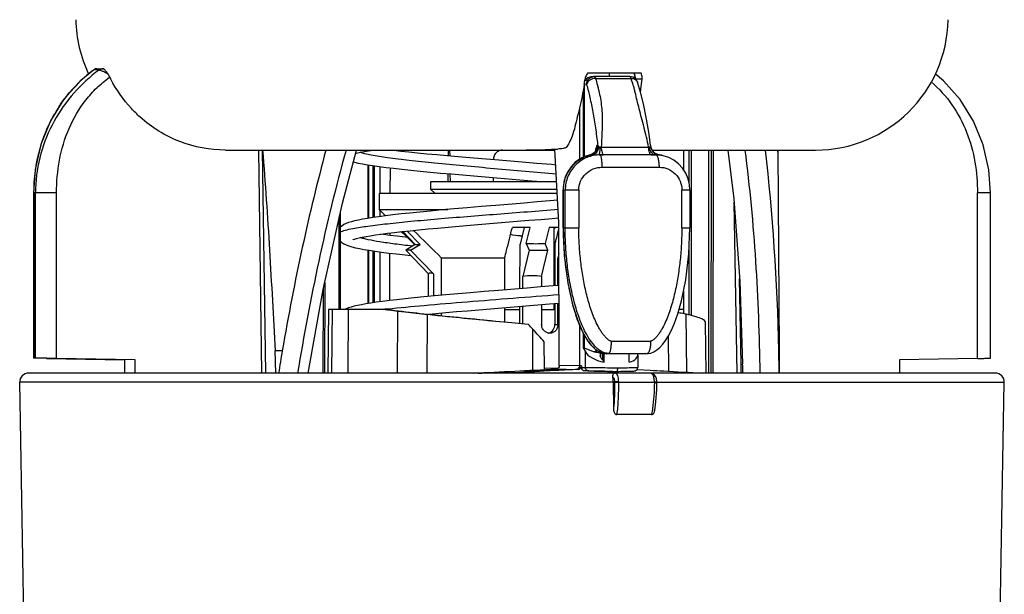
# Model space of a CAD drawing. Units: millimetres. Extents: x 0 to 841, y 0 to 1189.
# Drawn here: x 382 to 438, y 272 to 304 of the extents above; entities that cross this region are included whole.
import ezdxf

# ---------------------------------------------------------------- set-up
doc = ezdxf.new("R2010")
doc.units = ezdxf.units.MM
doc.header["$LTSCALE"] = 77.505185
doc.layers.add('ALL_FEATURE', color=7, linetype='CONTINUOUS')

msp = doc.modelspace()

# ---------------------------------------------------------------- linework, layer by layer
at = {"layer": 'ALL_FEATURE', "color": 40, "linetype": 'Continuous'}
for p, q in [((386.152, 301.376), (386.166, 301.38)), ((386.156, 301.372), (386.166, 301.38)), ((386.156, 301.373), (386.166, 301.38)), ((386.478, 301.38), (386.166, 301.38)), ((386.25, 301.452), (386.692, 301.452)), ((417.1, 301.192), (414.079, 301.192)), ((415.299, 301.192), (415.299, 301.007)), ((413.88, 300.528), (413.88, 296.47)), ((413.883, 300.547), (414.017, 300.557)), ((414.42, 301.006), (414.284, 300.995)), ((414.455, 301.007), (414.42, 301.006)), ((416.464, 301.007), (414.455, 301.007)), ((414.527, 300.908), (416.537, 300.908)), ((416.748, 300.906), (416.748, 300.952)), ((417.162, 300.863), (416.8, 300.863)), ((416.897, 300.696), (416.897, 300.695)), ((413.837, 300.266), (413.837, 296.449)), ((413.625, 299.242), (413.625, 296.338)), ((393.608, 296.852), (412.237, 296.852)), ((395.471, 296.852), (395.658, 284.252)), ((395.896, 284.252), (395.709, 296.854)), ((400.22, 293.853), (401.027, 296.852)), ((406.304, 296.511), (406.3, 296.852)), ((412.458, 292.752), (412.234, 296.906)), ((414.447, 296.698), (414.447, 296.698)), ((414.847, 297.022), (417.53, 297.022)), ((417.634, 297.11), (417.634, 297.108)), ((417.729, 296.852), (426.958, 296.852)), ((419.495, 296.852), (419.495, 295.754)), ((419.498, 296.852), (419.498, 295.75)), ((419.813, 295.013), (419.813, 296.852)), ((419.934, 296.852), (419.934, 287.505)), ((420.904, 296.852), (420.904, 284.252)), ((421.062, 296.852), (421.046, 284.252)), ((421.169, 284.252), (421.186, 296.852)), ((424.828, 296.852), (424.907, 285.512)), ((424.829, 296.728), (424.831, 296.852)), ((408.765, 296.361), (408.764, 296.302)), ((414.785, 296.585), (414.731, 296.595)), ((417.662, 296.593), (414.979, 296.593)), ((417.889, 296.595), (417.936, 296.585)), ((418.091, 296.591), (418.202, 296.572)), ((418.117, 296.589), (418.091, 296.591)), ((418.116, 296.59), (418.134, 296.586)), ((418.202, 296.572), (418.134, 296.586)), ((418.359, 296.536), (418.255, 296.56)), ((401.667, 296.022), (401.667, 293.001)), ((401.697, 296.017), (401.697, 293.006)), ((401.962, 293.047), (401.962, 295.976)), ((402.024, 295.967), (402.024, 293.056)), ((402.348, 294.402), (402.348, 295.922)), ((402.915, 295.85), (402.908, 294.402)), ((406.198, 295.052), (406.2, 295.52)), ((406.323, 295.052), (406.317, 295.509)), ((405.207, 295.052), (405.207, 294.652)), ((412.334, 295.052), (405.207, 295.052)), ((408.742, 295.304), (408.737, 295.052)), ((410.242, 295.181), (410.926, 295.124)), ((412.832, 295.33), (412.817, 295.321)), ((382.763, 294.436), (382.763, 285.098)), ((384.067, 294.436), (382.763, 294.436)), ((382.791, 294.436), (382.791, 285.098)), ((382.875, 285.098), (382.876, 294.436)), ((384.069, 285.081), (384.067, 294.436)), ((402.307, 294.402), (402.307, 293.502)), ((412.369, 294.402), (402.307, 294.402)), ((405.457, 294.402), (405.207, 294.652)), ((405.207, 294.652), (412.355, 294.652)), ((412.694, 292.453), (412.694, 294.608)), ((412.699, 294.608), (412.694, 294.608)), ((412.699, 294.613), (412.811, 294.591)), ((412.699, 294.608), (412.699, 292.453)), ((412.811, 292.453), (412.811, 294.591)), ((413.582, 294.591), (412.811, 294.591)), ((413.582, 294.591), (413.582, 292.453)), ((419.404, 292.453), (419.404, 294.591)), ((419.863, 294.591), (419.404, 294.591)), ((419.863, 294.591), (419.863, 292.453)), ((436.11, 285.081), (436.114, 294.436)), ((436.852, 294.436), (436.114, 294.436)), ((436.851, 285.098), (436.852, 294.436)), ((399.136, 288.985), (400.22, 293.853)), ((422.351, 293.909), (422.51, 284.252)), ((400.119, 287.85), (400.119, 293.399)), ((402.667, 293.143), (402.307, 293.502)), ((402.307, 293.502), (406.187, 293.502)), ((402.348, 293.101), (402.348, 293.461)), ((400.043, 287.85), (400.043, 293.058)), ((408.755, 292.72), (410.767, 292.886)), ((412.481, 284.689), (412.458, 292.752)), ((402.896, 292.167), (402.895, 292.038)), ((402.896, 292.167), (402.895, 292.038)), ((404.343, 291.523), (403.633, 292.252)), ((403.874, 292.278), (404.61, 291.523)), ((410.836, 292.485), (409.826, 292.485)), ((410.492, 292.485), (410.264, 291.547)), ((410.616, 291.578), (410.836, 292.485)), ((411.904, 292.485), (411.683, 291.578)), ((412.458, 292.485), (411.904, 292.485)), ((412.171, 292.416), (412.24, 292.485)), ((412.171, 292.485), (412.171, 289.184)), ((412.694, 292.453), (413.582, 292.453)), ((419.404, 292.453), (419.863, 292.453)), ((401.667, 291.203), (401.667, 288.182)), ((401.697, 291.198), (401.697, 288.187)), ((401.962, 288.228), (401.962, 291.158)), ((402.024, 291.149), (402.024, 288.237)), ((402.348, 288.282), (402.348, 291.104)), ((402.89, 291.034), (402.877, 288.35)), ((404.343, 291.523), (403.804, 291.202)), ((403.804, 291.202), (405.096, 289.87)), ((404.07, 291.202), (403.804, 291.202)), ((404.07, 291.202), (404.61, 291.523)), ((405.362, 289.87), (404.07, 291.202)), ((410.259, 289.025), (410.264, 291.547)), ((410.773, 291.202), (410.415, 289.72)), ((410.616, 291.578), (410.773, 291.202)), ((410.773, 291.202), (411.841, 291.202)), ((411.482, 289.72), (411.841, 291.202)), ((411.841, 291.202), (411.683, 291.578)), ((412.237, 291.548), (412.171, 291.548)), ((412.237, 291.548), (412.232, 289.19)), ((419.813, 287.536), (419.813, 291.217)), ((405.825, 288.651), (405.825, 290.752)), ((409.389, 290.752), (405.825, 290.752)), ((409.389, 290.752), (409.389, 288.954)), ((412.463, 291.009), (412.397, 290.752)), ((412.397, 289.204), (412.397, 290.752)), ((412.463, 290.752), (412.397, 290.752)), ((399.224, 289.38), (399.218, 284.252)), ((405.075, 289.891), (405.075, 288.582)), ((405.096, 288.584), (405.096, 289.87)), ((405.362, 289.87), (405.362, 288.609)), ((410.415, 289.038), (410.415, 289.72)), ((411.482, 289.72), (411.482, 289.126)), ((419.657, 289.692), (419.657, 289.693)), ((419.657, 289.692), (419.657, 289.692)), ((419.657, 289.692), (419.657, 289.692)), ((422.752, 284.78), (422.673, 289.59)), ((398.284, 284.252), (399.136, 288.985)), ((399.14, 284.252), (399.146, 289.029)), ((419.495, 288.867), (419.495, 287.609)), ((419.498, 288.881), (419.498, 287.608)), ((399.435, 287.85), (399.405, 284.252)), ((402.783, 287.85), (399.435, 287.85)), ((399.634, 284.252), (399.658, 287.85)), ((400.542, 284.252), (400.568, 287.85)), ((402.527, 287.85), (402.615, 287.86)), ((402.632, 287.85), (402.78, 287.832)), ((402.78, 287.832), (402.868, 287.821)), ((403.338, 284.252), (403.356, 287.762)), ((407.932, 287.833), (408.587, 287.888)), ((409.389, 287.954), (409.389, 287.146)), ((409.389, 287.852), (410.256, 287.852)), ((410.254, 287.062), (410.256, 288.025)), ((410.415, 287.047), (410.415, 288.038)), ((411.482, 288.126), (411.482, 287.002)), ((411.482, 287.852), (412.229, 287.852)), ((412.171, 288.184), (412.171, 287.852)), ((412.23, 288.189), (412.227, 287.002)), ((412.397, 287.002), (412.397, 288.203)), ((419.495, 287.85), (419.249, 287.85)), ((405.021, 284.252), (405.031, 287.575)), ((405.362, 287.608), (405.362, 287.551)), ((405.825, 287.503), (405.825, 287.65)), ((419.686, 284.303), (419.659, 287.575)), ((409.807, 287.105), (410.726, 287.017)), ((410.982, 284.421), (410.99, 286.729)), ((412.227, 287.002), (412.397, 287.002)), ((413.625, 286.975), (413.625, 284.663)), ((420.776, 284.252), (420.751, 287.107)), ((413.837, 286.505), (413.837, 285.685)), ((413.88, 286.432), (413.88, 285.68)), ((414.122, 286.046), (414.102, 286.057)), ((415.412, 286.063), (417.644, 286.062)), ((418.667, 284.36), (418.653, 286.362)), ((396.821, 285.512), (396.414, 285.512)), ((396.464, 284.252), (396.414, 285.512)), ((411.637, 284.455), (411.633, 286.02)), ((413.837, 285.685), (413.88, 285.686)), ((413.837, 285.685), (413.954, 285.459)), ((413.88, 285.68), (414.397, 285.479)), ((414.397, 285.479), (414.556, 285.472)), ((414.506, 285.613), (414.485, 285.622)), ((414.585, 285.499), (414.56, 285.54)), ((424.907, 285.512), (424.89, 285.512)), ((424.907, 285.512), (424.907, 284.252)), ((382.791, 285.098), (382.763, 285.098)), ((382.875, 285.098), (382.791, 285.098)), ((383.504, 285.081), (387.901, 285.002)), ((388.505, 285.002), (384.069, 285.081)), ((387.902, 285.002), (387.902, 284.252)), ((388.505, 284.252), (388.505, 285.002)), ((413.954, 284.575), (413.954, 285.459)), ((414.784, 285.396), (414.782, 285.225)), ((414.829, 285.135), (414.782, 285.225)), ((414.829, 285.135), (414.831, 285.387)), ((414.942, 285.007), (414.945, 285.369)), ((415.016, 284.863), (414.942, 285.007)), ((415.126, 285.352), (415.079, 285.354)), ((415.126, 285.352), (415.131, 285.352)), ((415.131, 285.352), (415.273, 285.362)), ((417.305, 285.352), (415.131, 285.352)), ((416.91, 285.29), (416.91, 284.574)), ((417.448, 285.362), (417.305, 285.352)), ((417.357, 285.354), (417.31, 285.352)), ((417.357, 285.354), (417.499, 285.364)), ((417.358, 285.362), (417.448, 285.362)), ((417.448, 285.362), (417.498, 285.364)), ((422.839, 285.01), (422.843, 284.78)), ((431.712, 285.002), (431.712, 284.252)), ((436.11, 285.081), (431.713, 285.002)), ((410.487, 284.375), (410.483, 284.376)), ((410.726, 284.353), (410.487, 284.375)), ((412.306, 284.398), (411.625, 284.363)), ((412.397, 284.53), (411.636, 284.516)), ((412.033, 284.456), (412.033, 284.413)), ((412.033, 284.456), (412.273, 284.433)), ((412.273, 284.433), (412.276, 284.432)), ((412.295, 284.49), (413.439, 284.464)), ((413.625, 284.663), (412.481, 284.689)), ((413.734, 284.663), (413.625, 284.663)), ((413.734, 284.663), (413.734, 284.575)), ((413.734, 284.575), (413.954, 284.575)), ((414.145, 284.375), (413.928, 284.375)), ((416.874, 284.461), (417.619, 284.42)), ((422.76, 284.252), (422.752, 284.78)), ((437.131, 284.252), (382.484, 284.252)), ((408.112, 284.255), (408.088, 284.252)), ((415.202, 284.352), (415.724, 284.352)), ((415.725, 284.352), (415.724, 284.352)), ((382.539, 251.951), (381.984, 283.743)), ((415.524, 283.743), (381.984, 283.743)), ((415.524, 283.763), (415.6, 283.763)), ((415.524, 283.748), (415.524, 283.724)), ((415.6, 283.724), (415.524, 283.724)), ((415.524, 283.724), (415.542, 282.266)), ((415.6, 283.743), (437.63, 283.743)), ((417.998, 283.765), (417.997, 283.797)), ((417.999, 283.743), (417.998, 283.765)), ((417.998, 283.724), (417.999, 283.743)), ((437.076, 251.951), (437.63, 283.743)), ((417.693, 281.912), (415.735, 281.912))]:
    msp.add_line(p, q, dxfattribs=at)
for points in [[(386.152, 301.376), (385.436, 300.781), (384.486, 299.723), (383.726, 298.506), (383.179, 297.168), (382.856, 295.751), (382.763, 294.436)], [(386.348, 301.452), (386.339, 301.451), (386.318, 301.448), (386.295, 301.443), (386.272, 301.437), (386.248, 301.428), (386.224, 301.419), (386.201, 301.407), (386.178, 301.394), (386.155, 301.378), (386.152, 301.376)], [(436.852, 294.436), (436.76, 295.738), (436.439, 297.156), (435.894, 298.494), (435.136, 299.712), (434.188, 300.772), (433.717, 301.164)], [(416.897, 300.696), (416.881, 300.736), (416.845, 300.802), (416.794, 300.865), (416.728, 300.923), (416.647, 300.969), (416.552, 300.999), (416.464, 301.007)], [(417.634, 297.11), (417.55, 297.753), (417.409, 298.598), (417.232, 299.47), (417.071, 300.131), (416.897, 300.695)], [(400.975, 296.661), (401.02, 296.674), (401.169, 296.712), (401.355, 296.752), (401.576, 296.794), (401.834, 296.838), (401.925, 296.852)], [(410.391, 296.168), (408.832, 296.296), (408.108, 296.356), (407.421, 296.414), (406.768, 296.47), (406.146, 296.525), (405.554, 296.579), (404.994, 296.632), (404.47, 296.683), (403.982, 296.733), (403.532, 296.782), (403.122, 296.829), (402.933, 296.852)], [(414.447, 296.698), (414.362, 296.639), (414.279, 296.602), (414.226, 296.588)], [(414.55, 296.824), (414.55, 296.824), (414.541, 296.807), (414.515, 296.769), (414.467, 296.716), (414.447, 296.698)], [(422.008, 296.852), (422.337, 294.098), (422.683, 289.446), (422.843, 284.781)], [(400.847, 296.184), (400.897, 296.171), (401.108, 296.123), (401.353, 296.076), (401.632, 296.027), (401.947, 295.978), (402.3, 295.928), (402.691, 295.877), (403.119, 295.826), (403.584, 295.774), (404.085, 295.72), (404.618, 295.667), (405.181, 295.613), (405.77, 295.558), (406.381, 295.504), (407.009, 295.449), (407.65, 295.395), (408.298, 295.341), (408.948, 295.287), (410.242, 295.181)], [(412.282, 296.011), (412.033, 296.032), (411.218, 296.1), (410.391, 296.168)], [(414.226, 296.588), (413.972, 296.514), (413.664, 296.366), (413.385, 296.163), (413.144, 295.91), (412.949, 295.616), (412.817, 295.321)], [(419.863, 294.591), (419.839, 294.902), (419.761, 295.232), (419.629, 295.544), (419.449, 295.828), (419.224, 296.075), (418.962, 296.28), (418.67, 296.435), (418.358, 296.537)], [(410.926, 295.124), (411.498, 295.077), (411.792, 295.052)], [(411.237, 293.925), (410.491, 293.863), (408.888, 293.731)], [(412.389, 294.022), (411.946, 293.984), (411.237, 293.925)], [(408.888, 293.731), (408.063, 293.663), (407.276, 293.597), (406.534, 293.533), (405.839, 293.471), (405.192, 293.412), (404.593, 293.354), (404.042, 293.298), (403.536, 293.244), (403.074, 293.192), (402.655, 293.141), (402.277, 293.092), (401.937, 293.043), (401.632, 292.996), (401.362, 292.949), (401.124, 292.903), (400.915, 292.857), (400.734, 292.81), (400.576, 292.762), (400.437, 292.709), (400.309, 292.647), (400.185, 292.563), (400.119, 292.492)], [(400.804, 291.782), (400.835, 291.796), (400.907, 291.822), (401.017, 291.855), (401.163, 291.892), (401.345, 291.931), (401.561, 291.973), (401.811, 292.016), (402.096, 292.06), (402.416, 292.105), (402.771, 292.152), (403.161, 292.199), (403.586, 292.247), (404.046, 292.297), (404.54, 292.347), (405.066, 292.399), (405.623, 292.451), (406.208, 292.504), (406.817, 292.557), (407.448, 292.611), (408.095, 292.666), (408.755, 292.72)], [(410.767, 292.886), (411.431, 292.941), (412.084, 292.995), (412.443, 293.026)], [(412.694, 292.453), (412.762, 290.892), (412.959, 289.356), (413.235, 288.105), (413.519, 287.218), (413.812, 286.548), (414.102, 286.057)], [(417.498, 285.364), (417.645, 285.389), (417.824, 285.456), (417.998, 285.563), (418.166, 285.706), (418.329, 285.884), (418.491, 286.1), (418.652, 286.362), (418.818, 286.681), (418.992, 287.081), (419.179, 287.603), (419.389, 288.342), (419.63, 289.528), (419.803, 290.987), (419.863, 292.453)], [(400.119, 291.712), (400.185, 291.641), (400.308, 291.558), (400.441, 291.494), (400.588, 291.439), (400.757, 291.388), (400.953, 291.339), (401.18, 291.29), (401.441, 291.241), (401.737, 291.192), (402.07, 291.142), (402.44, 291.091), (402.845, 291.04), (403.285, 290.988), (403.76, 290.936), (404.096, 290.901)], [(403.885, 291.925), (403.778, 291.936), (403.326, 291.986), (402.916, 292.035), (402.546, 292.082), (402.398, 292.102)], [(419.63, 289.528), (419.634, 289.538), (419.657, 289.693)], [(410.667, 289.059), (409.053, 288.926), (408.24, 288.859), (407.469, 288.794), (406.742, 288.732), (406.059, 288.672), (405.42, 288.614), (404.826, 288.558), (404.275, 288.504), (403.768, 288.451), (403.302, 288.4), (402.876, 288.35), (402.489, 288.301), (402.139, 288.254), (401.824, 288.208), (401.542, 288.162), (401.292, 288.117), (401.071, 288.073), (400.878, 288.029), (400.709, 287.984), (400.56, 287.937)], [(412.468, 289.21), (412.133, 289.181), (411.419, 289.121), (410.667, 289.059)], [(400.56, 287.937), (400.427, 287.886), (400.355, 287.85)], [(405.082, 287.581), (405.5, 287.621), (406.073, 287.673), (406.671, 287.726), (407.292, 287.779), (407.932, 287.833)], [(408.587, 287.888), (409.252, 287.943), (410.594, 288.053)], [(410.594, 288.053), (411.262, 288.108), (411.921, 288.163), (412.471, 288.21)], [(414.102, 286.057), (414.227, 285.89), (414.369, 285.73), (414.485, 285.622)], [(414.485, 285.622), (414.529, 285.58), (414.56, 285.54)], [(417.997, 283.797), (417.98, 283.922), (417.94, 284.035), (417.866, 284.14), (417.727, 284.23), (417.6, 284.252)], [(417.874, 282.146), (417.934, 282.622), (417.985, 283.339), (417.998, 283.724)]]:
    msp.add_lwpolyline(points, dxfattribs=at)
for centre, radius, start, end in [((392.656, 304.352), 7.5, 181, 205.2501), ((426.958, 304.352), 7.5, 270, 359), ((390.913, 294.946), 7.995, 126.5131, 136.0683), ((386.391, 301.071), 0.383, 114.1325, 125.9277), ((386.397, 301.057), 0.397, 102.9314, 114.1566), ((391.585, 294.32), 8.714, 126.7195, 127.5314), ((391.573, 294.337), 8.693, 125.8813, 126.7195), ((392.867, 303.909), 21.287, 350.8917, 351.7714), ((390.965, 294.896), 8.067, 136.0667, 139.1945), ((391.193, 294.729), 8.351, 147.7705, 149.9754), ((391.553, 294.562), 8.748, 159.9044, 160.3357), ((409.545, 361.4), 64.548, 270.00599, 272.52408), ((414.108, 297.112), 0.543, 309.0001, 309.2967), ((416.664, 296.421), 2.185, 169.1415, 171.0779), ((418.23, 297.179), 0.6, 186.7321, 259.0541), ((418.084, 330.999), 34.147, 269.4067, 269.9983), ((414.605, 294.845), 1.781, 101.6754, 102.2463), ((414.734, 294.371), 2.246, 98.6823, 102.8856), ((414.981, 310.354), 13.761, 268.9583, 269.9913), ((417.939, 294.728), 1.857, 80.1925, 90.094), ((417.828, 294.725), 1.885, 76.9018, 78.5527), ((417.941, 294.739), 1.845, 79.8591, 80.182), ((417.94, 294.737), 1.848, 76.9248, 79.8582), ((413.226, 294.609), 0.526, 179.5705, 180.1132), ((525.037, 413.7), 171.776, 224.99579, 225.34659), ((529.094, 417.05), 176.483, 224.97295, 225.69555), ((429.529, 292.455), 16.83, 180.0052, 180.8682), ((431.378, 292.49), 18.679, 180.8915, 184.0625), ((410.279, 293.844), 1.842, 270.0038, 273.0215), ((431.518, 292.49), 18.818, 184.0317, 185.6652), ((430.131, 292.345), 17.424, 185.6391, 188.9771), ((428.499, 292.091), 15.772, 188.9911, 191.0997), ((426.611, 291.715), 13.848, 191.0803, 193.9007), ((424.396, 291.163), 11.564, 193.8815, 197.1212), ((409.248, 229.649), 58.588, 96.34778, 96.50111), ((413.915, 377.208), 90.067, 262.95459, 263.26723), ((422.872, 290.703), 9.973, 197.1694, 198.435), ((286.929, 173.467), 167.986, 42.39468, 42.52789), ((294.332, 180.219), 157.966, 42.04923, 42.39665), ((419.787, 289.548), 6.677, 203.5338, 203.9459), ((411.781, 286.913), 0.411, 281.6789, 290.238), ((416.748, 287.903), 3.216, 214.9168, 215.2792), ((415.609, 286.92), 1.709, 227.8318, 229.0828), ((415.53, 286.827), 1.588, 229.0635, 229.8567), ((415.492, 286.783), 1.529, 229.0342, 233.1602), ((417.244, 286.032), 2.746, 189.7296, 189.9543), ((417.123, 286.01), 2.623, 189.9527, 190.4053), ((416.749, 285.94), 2.242, 190.3621, 192.0517), ((281.469, 283.335), 143.438, 0.36619, 0.86952), ((415.132, 286.096), 0.744, 265.3705, 265.8683), ((417.306, 285.811), 0.458, 269.9443, 270.5767), ((417.415, 285.471), 0.117, 309.9149, 310.6068), ((417.412, 285.474), 0.121, 310.6088, 311.6452), ((349.61, 1467.845), 1185.014, 272.806516, 273.032259), ((281.344, 282.548), 141.516, 0.68995, 0.90367), ((382.484, 283.752), 0.5, 90, 181), ((437.131, 283.752), 0.5, 359, 90), ((418.07, 283.731), 2.546, 179.3011, 179.635), ((418.649, 283.743), 3.049, 179.6326, 179.9934), ((416.893, 283.743), 1.293, 179.9995, 180.8505), ((409.496, 283.753), 6.341, 359.9156, 0.1526), ((417.085, 283.743), 1.249, 179.999, 180.7899), ((416.86, 283.743), 0.995, 359.0082, 0.0004)]:
    msp.add_arc(centre, radius, start, end, dxfattribs=at)
for centre, major_axis, ratio, start_param, end_param in [((416.218, 300.852), (0.186, 0.572), 0.963652, 5.034017, 5.62286), ((414.317, 300.547), (-0.002, 0.45), 0.970294, 6.353421, 7.324688), ((409.724, 270.457), (4.042, 48.933), 0.299476, 1.025898, 1.282878), ((409.724, 270.457), (4.042, 48.933), 0.299476, -1.233412, -0.976433), ((417.112, 299.042), (12.895, 7.443), 0.087466, 3.240297, 3.343662), ((407.968, 299.171), (10.662, -3.71), 0.622508, -1.112302, -1.009958), ((409.885, 284.565), (3.985, 9.151), 0.090504, 0.749605, 0.76956), ((409.883, 284.562), (3.922, 9.005), 0.090504, 0.737692, 0.758105), ((409.807, 285.152), (-4.715, 4.715), 0.122785, 6.044962, 6.277062), ((409.807, 285.002), (3.743, 3.743), 0.781286, 0.547175, 0.779275), ((409.807, 271.555), (4.014, 48.595), 0.299551, 1.304322, 1.331277), ((415.41, 285.488), (1.498, -0.178), 0.452068, -2.843665, -1.782911), ((415.586, 285.148), (0.779, -0.092), 0.452071, -2.847732, -2.487664), ((415.41, 368.779), (1.455, 171.883), 0.002111, -2.080821, -2.077545), ((415.41, 368.779), (-1.455, 171.883), 0.002111, -2.080856, -2.0776), ((415.41, 285.488), (1.496, -0.245), 0.438366, -0.744808, 0.161083), ((409.807, 284.352), (22.3, -0.378), 0.004222, 1.326522, 1.385008)]:
    msp.add_ellipse(centre, major_axis=major_axis, ratio=ratio, start_param=start_param, end_param=end_param, dxfattribs=at)
for points, knots in [([(386.277, 301.231), (385.768, 300.84), (384.826, 299.935), (383.74, 298.295), (383.04, 296.43), (382.876, 295.101), (382.876, 294.436)], [0, 0, 0, 0, 0.245359, 0.494162, 0.746032, 1, 1, 1, 1]), ([(386.25, 301.452), (386.244, 301.452), (386.229, 301.444), (386.226, 301.429), (386.225, 301.421)], [0, 0, 0, 0, 0.422228, 1, 1, 1, 1]), ([(386.478, 301.38), (386.482, 301.38), (386.506, 301.376), (386.53, 301.369), (386.548, 301.363)], [0, 0, 0, 0, 0.178634, 1, 1, 1, 1]), ([(386.548, 301.363), (386.557, 301.36), (386.596, 301.346), (386.635, 301.331), (386.665, 301.319)], [0, 0, 0, 0, 0.215713, 1, 1, 1, 1]), ([(386.665, 301.319), (386.687, 301.31), (386.782, 301.269), (386.875, 301.226), (386.947, 301.19)], [0, 0, 0, 0, 0.226351, 1, 1, 1, 1]), ([(387.136, 300.863), (387.099, 300.935), (387.023, 301.074), (386.907, 301.256), (386.81, 301.379), (386.739, 301.438), (386.706, 301.452), (386.692, 301.452)], [0, 0, 0, 0, 0.327261, 0.628756, 0.863684, 0.944682, 1, 1, 1, 1]), ([(414.079, 301.192), (414.059, 301.168), (413.991, 301.069), (413.948, 300.951), (413.935, 300.863)], [0, 0, 0, 0, 0.258689, 1, 1, 1, 1]), ([(417.162, 300.863), (417.165, 300.891), (417.17, 301.004), (417.141, 301.119), (417.1, 301.192)], [0, 0, 0, 0, 0.254824, 1, 1, 1, 1]), ([(384.067, 294.436), (384.066, 295.055), (384.171, 296.298), (384.703, 298.096), (385.493, 299.455), (386.323, 300.386), (386.804, 300.784), (387.056, 300.966)], [0, 0, 0, 0, 0.249304, 0.499145, 0.74944, 0.874833, 1, 1, 1, 1]), ([(388.786, 298.721), (388.618, 298.872), (387.974, 299.507), (387.448, 300.26), (387.136, 300.863)], [0, 0, 0, 0, 0.249525, 1, 1, 1, 1]), ([(413.886, 300.539), (413.859, 300.374), (413.754, 299.767), (413.618, 299.163), (413.492, 298.732)], [0, 0, 0, 0, 0.271351, 1, 1, 1, 1]), ([(414.017, 300.557), (414.016, 300.599), (414.028, 300.686), (414.082, 300.808), (414.172, 300.911), (414.251, 300.959), (414.293, 300.976)], [0, 0, 0, 0, 0.235682, 0.488254, 0.746824, 1, 1, 1, 1]), ([(414.017, 300.557), (414.017, 300.557), (414.021, 300.556), (414.023, 300.551), (414.024, 300.547)], [0, 0, 0, 0, 0.153097, 1, 1, 1, 1]), ([(414.527, 300.908), (414.471, 300.909), (414.353, 300.891), (414.194, 300.814), (414.074, 300.695), (414.031, 300.595), (414.024, 300.547)], [0, 0, 0, 0, 0.252849, 0.526508, 0.783852, 1, 1, 1, 1]), ([(414.024, 300.547), (414.096, 300.31), (414.19, 299.934), (414.295, 299.415), (414.374, 298.995), (414.451, 298.561), (414.549, 297.947), (414.61, 297.477), (414.645, 297.156)], [0, 0, 0, 0, 0.215992, 0.336117, 0.460124, 0.587674, 0.719742, 1, 1, 1, 1]), ([(414.293, 300.976), (414.303, 300.98), (414.344, 300.995), (414.388, 301.003), (414.42, 301.006)], [0, 0, 0, 0, 0.258092, 1, 1, 1, 1]), ([(414.455, 301.007), (414.47, 301.007), (414.494, 300.985), (414.513, 300.949), (414.522, 300.923), (414.527, 300.908)], [0, 0, 0, 0, 0.359173, 0.641601, 1, 1, 1, 1]), ([(414.527, 300.908), (414.565, 300.783), (414.619, 300.588), (414.685, 300.321), (414.753, 300.033), (414.829, 299.653), (414.884, 299.171), (414.907, 298.663), (414.903, 297.943), (414.872, 297.394), (414.847, 297.022)], [0, 0, 0, 0, 0.100557, 0.154153, 0.209875, 0.326867, 0.45032, 0.579802, 0.714953, 1, 1, 1, 1]), ([(416.537, 300.908), (416.532, 300.923), (416.522, 300.949), (416.503, 300.985), (416.48, 301.007), (416.464, 301.007)], [0, 0, 0, 0, 0.357232, 0.639194, 1, 1, 1, 1]), ([(416.537, 300.908), (416.575, 300.909), (416.652, 300.901), (416.76, 300.861), (416.848, 300.792), (416.885, 300.728), (416.897, 300.696)], [0, 0, 0, 0, 0.258025, 0.517578, 0.766334, 1, 1, 1, 1]), ([(417.53, 297.022), (417.491, 297.212), (417.407, 297.585), (417.271, 298.134), (417.132, 298.663), (417, 299.169), (416.879, 299.649), (416.79, 300.032), (416.718, 300.322), (416.643, 300.588), (416.581, 300.783), (416.537, 300.908)], [0, 0, 0, 0, 0.144902, 0.286199, 0.422828, 0.55361, 0.67727, 0.792838, 0.847615, 0.90046, 1, 1, 1, 1]), ([(417.069, 300.139), (417.077, 300.198), (417.112, 300.439), (417.141, 300.68), (417.162, 300.863)], [0, 0, 0, 0, 0.244058, 1, 1, 1, 1]), ([(433.497, 300.702), (433.944, 300.33), (434.736, 299.451), (435.558, 297.89), (436.022, 296.189), (436.114, 295.019), (436.114, 294.436)], [0, 0, 0, 0, 0.249445, 0.499776, 0.750053, 1, 1, 1, 1]), ([(384.129, 299.183), (384.184, 299.269), (384.408, 299.611), (384.658, 299.937), (384.858, 300.168)], [0, 0, 0, 0, 0.251067, 1, 1, 1, 1]), ([(383.338, 297.568), (383.38, 297.685), (383.559, 298.144), (383.778, 298.588), (383.963, 298.907)], [0, 0, 0, 0, 0.251716, 1, 1, 1, 1]), ([(393.61, 296.852), (392.736, 296.852), (390.967, 297.181), (389.439, 298.131), (388.786, 298.721)], [0, 0, 0, 0, 0.49822, 1, 1, 1, 1]), ([(413.492, 298.732), (413.418, 298.363), (413.298, 297.861), (413.059, 297.29), (412.929, 297.083), (412.859, 297.006)], [0, 0, 0, 0, 0.60867, 0.831589, 1, 1, 1, 1]), ([(382.791, 294.436), (382.791, 294.699), (382.834, 295.74), (383.053, 296.774), (383.315, 297.506)], [0, 0, 0, 0, 0.25247, 1, 1, 1, 1]), ([(414.645, 297.156), (414.648, 297.072), (414.625, 296.941), (414.541, 296.791), (414.48, 296.726), (414.447, 296.698)], [0, 0, 0, 0, 0.489895, 0.745601, 1, 1, 1, 1]), ([(414.645, 297.156), (414.63, 297.144), (414.603, 297.107), (414.555, 297), (414.532, 296.903), (414.519, 296.832)], [0, 0, 0, 0, 0.161308, 0.38218, 1, 1, 1, 1]), ([(414.669, 297.108), (414.666, 297.113), (414.659, 297.129), (414.65, 297.145), (414.645, 297.156)], [0, 0, 0, 0, 0.285661, 1, 1, 1, 1]), ([(395.708, 296.854), (395.789, 295.919), (395.927, 294.039), (396.164, 290.258), (396.317, 287.413), (396.414, 285.512)], [0, 0, 0, 0, 0.247693, 0.497634, 1, 1, 1, 1]), ([(400.426, 296.855), (399.848, 294.78), (398.831, 290.599), (398.037, 286.37), (397.691, 284.253)], [0, 0, 0, 0, 0.501025, 1, 1, 1, 1]), ([(412.31, 295.496), (411.729, 295.549), (410.556, 295.652), (408.806, 295.803), (407.096, 295.953), (405.494, 296.104), (404.066, 296.253), (402.868, 296.402), (402.037, 296.531), (401.524, 296.642), (401.321, 296.698), (401.235, 296.728)], [0, 0, 0, 0, 0.156925, 0.316585, 0.472593, 0.618758, 0.749235, 0.8589, 0.943504, 0.975388, 1, 1, 1, 1]), ([(406.21, 296.52), (406.211, 296.548), (406.214, 296.659), (406.218, 296.77), (406.222, 296.852)], [0, 0, 0, 0, 0.256847, 1, 1, 1, 1]), ([(408.978, 296.758), (408.915, 296.714), (408.807, 296.594), (408.767, 296.438), (408.765, 296.361)], [0, 0, 0, 0, 0.499949, 1, 1, 1, 1]), ([(412.859, 297.006), (412.844, 296.989), (412.788, 296.965), (412.686, 296.941), (412.547, 296.924), (412.444, 296.917), (412.388, 296.915)], [0, 0, 0, 0, 0.137302, 0.358467, 0.653613, 1, 1, 1, 1]), ([(414.45, 296.69), (414.435, 296.677), (414.372, 296.632), (414.299, 296.602), (414.244, 296.59)], [0, 0, 0, 0, 0.264102, 1, 1, 1, 1]), ([(414.711, 297.049), (414.704, 296.992), (414.68, 296.885), (414.611, 296.744), (414.516, 296.639), (414.435, 296.6), (414.395, 296.591)], [0, 0, 0, 0, 0.290797, 0.556205, 0.790627, 1, 1, 1, 1]), ([(414.563, 296.814), (414.556, 296.802), (414.523, 296.758), (414.484, 296.718), (414.453, 296.692)], [0, 0, 0, 0, 0.254817, 1, 1, 1, 1]), ([(414.669, 297.108), (414.663, 297.057), (414.64, 296.953), (414.593, 296.858), (414.563, 296.814)], [0, 0, 0, 0, 0.494485, 1, 1, 1, 1]), ([(414.711, 297.049), (414.707, 297.053), (414.69, 297.07), (414.677, 297.091), (414.669, 297.108)], [0, 0, 0, 0, 0.230212, 1, 1, 1, 1]), ([(414.797, 297.013), (414.781, 297.014), (414.75, 297.021), (414.723, 297.038), (414.711, 297.049)], [0, 0, 0, 0, 0.497668, 1, 1, 1, 1]), ([(414.731, 296.595), (414.735, 296.597), (414.743, 296.61), (414.752, 296.634), (414.761, 296.672), (414.77, 296.723), (414.779, 296.785), (414.789, 296.883), (414.794, 296.96), (414.797, 297.013)], [0, 0, 0, 0, 0.033609, 0.094762, 0.186988, 0.308989, 0.457602, 0.626882, 1, 1, 1, 1]), ([(414.847, 297.022), (414.843, 297.02), (414.827, 297.013), (414.809, 297.011), (414.797, 297.013)], [0, 0, 0, 0, 0.263544, 1, 1, 1, 1]), ([(414.847, 297.022), (414.851, 296.967), (414.862, 296.866), (414.886, 296.748), (414.913, 296.671), (414.936, 296.626), (414.961, 296.597), (414.979, 296.593)], [0, 0, 0, 0, 0.35444, 0.661591, 0.783044, 0.87913, 1, 1, 1, 1]), ([(417.578, 297.013), (417.575, 297.012), (417.558, 297.012), (417.542, 297.017), (417.53, 297.022)], [0, 0, 0, 0, 0.218006, 1, 1, 1, 1]), ([(417.662, 296.593), (417.644, 296.597), (417.619, 296.626), (417.596, 296.671), (417.569, 296.748), (417.545, 296.866), (417.534, 296.967), (417.53, 297.022)], [0, 0, 0, 0, 0.12087, 0.216957, 0.338409, 0.645561, 1, 1, 1, 1]), ([(417.63, 297.049), (417.627, 297.04), (417.613, 297.02), (417.59, 297.014), (417.578, 297.013)], [0, 0, 0, 0, 0.441412, 1, 1, 1, 1]), ([(417.889, 296.595), (417.854, 296.598), (417.779, 296.628), (417.688, 296.722), (417.618, 296.855), (417.589, 296.959), (417.578, 297.013)], [0, 0, 0, 0, 0.188617, 0.42177, 0.699933, 1, 1, 1, 1]), ([(417.634, 297.108), (417.635, 297.102), (417.636, 297.083), (417.635, 297.062), (417.63, 297.049)], [0, 0, 0, 0, 0.295749, 1, 1, 1, 1]), ([(417.63, 297.049), (417.642, 296.991), (417.682, 296.879), (417.786, 296.737), (417.926, 296.635), (418.036, 296.6), (418.091, 296.591)], [0, 0, 0, 0, 0.256914, 0.509018, 0.75618, 1, 1, 1, 1]), ([(423.832, 284.253), (423.804, 286.362), (423.647, 290.573), (423.258, 294.77), (422.99, 296.855)], [0, 0, 0, 0, 0.50098, 1, 1, 1, 1]), ([(414.785, 296.585), (414.657, 296.585), (414.4, 296.559), (414.029, 296.446), (413.687, 296.261), (413.386, 296.011), (413.138, 295.707), (412.953, 295.36), (412.838, 294.983), (412.812, 294.721), (412.811, 294.591)], [0, 0, 0, 0, 0.123458, 0.247332, 0.37173, 0.496666, 0.622083, 0.747876, 0.873893, 1, 1, 1, 1]), ([(414.227, 296.586), (414.072, 296.552), (413.767, 296.442), (413.365, 296.162), (413.04, 295.786), (412.889, 295.487), (412.832, 295.33)], [0, 0, 0, 0, 0.243789, 0.491362, 0.74354, 1, 1, 1, 1]), ([(414.233, 296.56), (414.155, 296.543), (414, 296.498), (413.706, 296.367), (413.37, 296.138), (413.044, 295.772), (412.891, 295.482), (412.832, 295.33)], [0, 0, 0, 0, 0.124497, 0.24816, 0.497053, 0.747797, 1, 1, 1, 1]), ([(414.226, 296.588), (414.227, 296.588), (414.233, 296.589), (414.239, 296.589), (414.244, 296.59)], [0, 0, 0, 0, 0.216928, 1, 1, 1, 1]), ([(414.395, 296.591), (414.38, 296.591), (414.33, 296.589), (414.28, 296.588), (414.244, 296.59)], [0, 0, 0, 0, 0.295563, 1, 1, 1, 1]), ([(414.395, 296.591), (414.419, 296.592), (414.531, 296.595), (414.643, 296.597), (414.731, 296.595)], [0, 0, 0, 0, 0.214604, 1, 1, 1, 1]), ([(414.904, 295.886), (414.904, 295.969), (414.9, 296.13), (414.88, 296.322), (414.855, 296.451), (414.834, 296.519), (414.813, 296.563), (414.794, 296.582), (414.785, 296.585)], [0, 0, 0, 0, 0.346304, 0.668937, 0.797292, 0.894856, 0.960453, 1, 1, 1, 1]), ([(417.936, 296.585), (417.676, 296.584), (416.626, 296.581), (415.576, 296.582), (414.785, 296.585)], [0, 0, 0, 0, 0.247086, 1, 1, 1, 1]), ([(417.662, 296.593), (417.682, 296.593), (417.758, 296.593), (417.833, 296.594), (417.889, 296.595)], [0, 0, 0, 0, 0.263773, 1, 1, 1, 1]), ([(417.889, 296.595), (417.912, 296.596), (417.98, 296.597), (418.047, 296.594), (418.091, 296.591)], [0, 0, 0, 0, 0.347235, 1, 1, 1, 1]), ([(418.137, 295.886), (418.136, 295.969), (418.127, 296.131), (418.094, 296.323), (418.05, 296.453), (418.011, 296.531), (417.967, 296.579), (417.936, 296.585)], [0, 0, 0, 0, 0.332432, 0.645435, 0.773057, 0.873954, 1, 1, 1, 1]), ([(418.116, 296.59), (418.116, 296.589), (418.118, 296.589), (418.117, 296.589), (418.117, 296.589)], [0, 0, 0, 0, 0.73606, 1, 1, 1, 1]), ([(413.582, 294.591), (413.582, 294.76), (413.652, 295.104), (413.95, 295.535), (414.389, 295.82), (414.734, 295.886), (414.904, 295.886)], [0, 0, 0, 0, 0.249238, 0.499093, 0.749599, 1, 1, 1, 1]), ([(414.904, 295.886), (415.176, 295.885), (416.254, 295.882), (417.331, 295.883), (418.137, 295.886)], [0, 0, 0, 0, 0.252687, 1, 1, 1, 1]), ([(418.137, 295.886), (418.302, 295.886), (418.636, 295.82), (419.058, 295.532), (419.339, 295.101), (419.404, 294.76), (419.404, 294.591)], [0, 0, 0, 0, 0.247108, 0.495171, 0.746206, 1, 1, 1, 1]), ([(412.817, 295.321), (412.797, 295.264), (412.725, 295.033), (412.694, 294.79), (412.694, 294.608)], [0, 0, 0, 0, 0.249643, 1, 1, 1, 1]), ([(412.832, 295.33), (412.787, 295.216), (412.723, 294.979), (412.7, 294.735), (412.699, 294.613)], [0, 0, 0, 0, 0.499735, 1, 1, 1, 1]), ([(400.81, 292.424), (401.092, 292.478), (401.743, 292.576), (402.837, 292.708), (404.15, 292.84), (406.213, 293.025), (408.989, 293.244), (411.262, 293.419), (412.417, 293.513)], [0, 0, 0, 0, 0.073756, 0.169232, 0.28358, 0.413233, 0.70207, 1, 1, 1, 1]), ([(400.096, 292.231), (400.136, 292.25), (400.229, 292.285), (400.466, 292.354), (400.666, 292.396), (400.81, 292.424)], [0, 0, 0, 0, 0.177722, 0.403757, 1, 1, 1, 1]), ([(409.389, 290.752), (409.426, 290.896), (409.573, 291.473), (409.718, 292.051), (409.826, 292.486)], [0, 0, 0, 0, 0.248779, 1, 1, 1, 1]), ([(412.237, 291.548), (412.256, 291.619), (412.33, 291.905), (412.404, 292.192), (412.459, 292.407)], [0, 0, 0, 0, 0.24884, 1, 1, 1, 1]), ([(415.273, 285.362), (415.193, 285.362), (415.031, 285.39), (414.812, 285.497), (414.617, 285.646), (414.387, 285.88), (414.145, 286.214), (413.907, 286.647), (413.706, 287.1), (413.534, 287.565), (413.387, 288.038), (413.218, 288.677), (413.052, 289.488), (412.914, 290.471), (412.832, 291.461), (412.811, 292.122), (412.811, 292.453)], [0, 0, 0, 0, 0.030432, 0.061083, 0.091954, 0.122966, 0.185197, 0.247649, 0.310211, 0.372837, 0.435501, 0.498191, 0.6236, 0.749049, 0.87452, 1, 1, 1, 1]), ([(415.412, 286.062), (415.404, 286.062), (415.379, 286.067), (415.309, 286.094), (415.202, 286.17), (415.073, 286.297), (414.946, 286.453), (414.829, 286.626), (414.682, 286.872), (414.521, 287.198), (414.354, 287.605), (414.161, 288.166), (413.967, 288.886), (413.794, 289.766), (413.673, 290.657), (413.6, 291.554), (413.582, 292.153), (413.582, 292.453)], [0, 0, 0, 0, 0.003546, 0.010618, 0.032956, 0.060418, 0.089978, 0.120592, 0.151833, 0.215372, 0.279738, 0.344574, 0.475004, 0.606002, 0.737271, 0.868694, 1, 1, 1, 1]), ([(419.404, 292.453), (419.404, 292.154), (419.387, 291.556), (419.319, 290.661), (419.204, 289.772), (419.041, 288.894), (418.856, 288.175), (418.671, 287.615), (418.512, 287.208), (418.357, 286.882), (418.216, 286.636), (418.103, 286.463), (417.981, 286.306), (417.855, 286.177), (417.749, 286.099), (417.678, 286.068), (417.653, 286.063), (417.644, 286.062)], [0, 0, 0, 0, 0.131533, 0.263148, 0.394535, 0.525542, 0.655823, 0.720507, 0.784659, 0.847908, 0.878976, 0.909402, 0.938774, 0.966116, 0.988638, 0.996058, 1, 1, 1, 1]), ([(404.174, 291.427), (403.839, 291.464), (403.224, 291.537), (402.392, 291.655), (401.811, 291.758), (401.445, 291.844), (401.296, 291.888), (401.23, 291.911)], [0, 0, 0, 0, 0.338402, 0.621922, 0.844013, 0.930416, 1, 1, 1, 1]), ([(419.646, 289.657), (419.648, 289.66), (419.653, 289.671), (419.657, 289.683), (419.657, 289.692)], [0, 0, 0, 0, 0.267952, 1, 1, 1, 1]), ([(402.771, 287.878), (403.46, 287.955), (404.959, 288.098), (407.328, 288.295), (409.872, 288.493), (411.608, 288.628), (412.475, 288.699)], [0, 0, 0, 0, 0.213809, 0.463721, 0.732105, 1, 1, 1, 1]), ([(402.783, 287.85), (403.873, 287.71), (406.214, 287.455), (408.557, 287.227), (409.807, 287.105)], [0, 0, 0, 0, 0.466484, 1, 1, 1, 1]), ([(403.356, 287.762), (403.49, 287.746), (404.048, 287.681), (404.606, 287.62), (405.031, 287.575)], [0, 0, 0, 0, 0.239646, 1, 1, 1, 1]), ([(405.031, 287.575), (405.411, 287.535), (407.002, 287.372), (408.595, 287.22), (409.807, 287.105)], [0, 0, 0, 0, 0.238784, 1, 1, 1, 1]), ([(419.659, 287.575), (419.623, 287.583), (419.471, 287.615), (419.318, 287.645), (419.201, 287.666)], [0, 0, 0, 0, 0.235428, 1, 1, 1, 1]), ([(420.751, 287.107), (420.75, 287.152), (420.691, 287.224), (420.587, 287.289), (420.405, 287.375), (420.092, 287.474), (419.817, 287.541), (419.659, 287.575)], [0, 0, 0, 0, 0.111577, 0.197058, 0.306724, 0.602253, 1, 1, 1, 1]), ([(411.947, 286.502), (411.887, 286.502), (411.765, 286.529), (411.611, 286.64), (411.506, 286.806), (411.482, 286.937), (411.482, 287.002)], [0, 0, 0, 0, 0.236898, 0.483455, 0.739159, 1, 1, 1, 1]), ([(411.923, 286.527), (412.011, 286.56), (412.173, 286.697), (412.227, 286.899), (412.227, 287.002)], [0, 0, 0, 0, 0.477673, 1, 1, 1, 1]), ([(412.397, 287.002), (412.397, 286.936), (412.374, 286.806), (412.276, 286.64), (412.126, 286.528), (412.005, 286.502), (411.947, 286.502)], [0, 0, 0, 0, 0.265581, 0.520128, 0.762415, 1, 1, 1, 1]), ([(414.111, 286.062), (414.026, 286.183), (413.873, 286.437), (413.744, 286.703), (413.684, 286.838)], [0, 0, 0, 0, 0.499428, 1, 1, 1, 1]), ([(414.462, 285.654), (414.366, 285.741), (414.25, 285.871), (414.147, 286.01), (414.122, 286.046)], [0, 0, 0, 0, 0.749251, 1, 1, 1, 1]), ([(414.122, 286.046), (414.149, 286.007), (414.259, 285.858), (414.384, 285.718), (414.489, 285.627)], [0, 0, 0, 0, 0.250917, 1, 1, 1, 1]), ([(415.412, 286.062), (415.412, 285.977), (415.407, 285.85), (415.391, 285.687), (415.374, 285.578), (415.353, 285.488), (415.332, 285.428), (415.313, 285.393), (415.298, 285.373), (415.283, 285.363), (415.273, 285.362)], [0, 0, 0, 0, 0.34866, 0.519181, 0.673005, 0.800738, 0.896652, 0.932298, 0.96053, 1, 1, 1, 1]), ([(417.642, 286.063), (417.642, 285.991), (417.636, 285.849), (417.608, 285.652), (417.569, 285.508), (417.527, 285.424), (417.504, 285.394), (417.492, 285.383)], [0, 0, 0, 0, 0.304405, 0.601875, 0.843406, 0.932631, 1, 1, 1, 1]), ([(414.397, 285.479), (414.492, 285.457), (414.643, 285.423), (414.868, 285.38), (414.998, 285.36), (415.072, 285.354)], [0, 0, 0, 0, 0.42863, 0.674261, 1, 1, 1, 1]), ([(414.56, 285.54), (414.557, 285.546), (414.539, 285.57), (414.52, 285.594), (414.506, 285.613)], [0, 0, 0, 0, 0.2107, 1, 1, 1, 1]), ([(414.556, 285.472), (414.562, 285.471), (414.572, 285.471), (414.585, 285.476), (414.589, 285.488), (414.586, 285.495), (414.585, 285.499)], [0, 0, 0, 0, 0.33866, 0.560139, 0.743919, 1, 1, 1, 1]), ([(415.072, 285.354), (414.982, 285.362), (414.804, 285.41), (414.648, 285.505), (414.576, 285.56)], [0, 0, 0, 0, 0.49821, 1, 1, 1, 1]), ([(384.069, 285.081), (383.821, 285.086), (383.423, 285.092), (383.025, 285.098), (382.875, 285.098)], [0, 0, 0, 0, 0.623909, 1, 1, 1, 1]), ([(415.273, 285.362), (415.448, 285.362), (416.143, 285.363), (416.838, 285.363), (417.358, 285.362)], [0, 0, 0, 0, 0.251785, 1, 1, 1, 1]), ([(417.489, 285.381), (417.486, 285.378), (417.474, 285.369), (417.459, 285.363), (417.448, 285.362)], [0, 0, 0, 0, 0.285093, 1, 1, 1, 1]), ([(436.11, 285.081), (436.161, 285.082), (436.26, 285.084), (436.402, 285.087), (436.529, 285.089), (436.637, 285.092), (436.715, 285.093), (436.766, 285.095), (436.796, 285.095), (436.818, 285.096), (436.836, 285.096), (436.844, 285.098), (436.851, 285.096), (436.851, 285.098)], [0, 0, 0, 0, 0.20735, 0.400361, 0.573091, 0.72111, 0.84058, 0.888614, 0.928343, 0.959515, 0.981956, 0.995494, 1, 1, 1, 1]), ([(410.484, 284.376), (410.484, 284.377), (410.49, 284.377), (410.497, 284.379), (410.512, 284.38), (410.542, 284.383), (410.595, 284.387), (410.671, 284.392), (410.766, 284.398), (410.876, 284.404), (410.997, 284.411), (411.171, 284.421), (411.389, 284.432), (411.677, 284.445), (411.875, 284.454), (411.989, 284.456)], [0, 0, 0, 0, 0.00209, 0.008022, 0.017816, 0.031417, 0.069512, 0.121163, 0.184765, 0.25841, 0.339814, 0.426507, 0.605284, 0.773373, 1, 1, 1, 1]), ([(412.276, 284.432), (412.276, 284.431), (412.27, 284.431), (412.263, 284.429), (412.247, 284.428), (412.217, 284.425), (412.165, 284.422), (412.088, 284.416), (411.993, 284.41), (411.883, 284.404), (411.762, 284.397), (411.588, 284.387), (411.37, 284.376), (411.082, 284.363), (410.884, 284.354), (410.77, 284.352)], [0, 0, 0, 0, 0.002081, 0.008003, 0.017789, 0.031381, 0.069462, 0.121103, 0.184697, 0.258338, 0.33974, 0.426434, 0.605222, 0.773329, 1, 1, 1, 1]), ([(411.989, 284.456), (411.994, 284.456), (412.009, 284.456), (412.024, 284.456), (412.033, 284.456)], [0, 0, 0, 0, 0.360191, 1, 1, 1, 1]), ([(412.481, 284.689), (412.482, 284.64), (412.443, 284.538), (412.344, 284.492), (412.295, 284.49)], [0, 0, 0, 0, 0.502471, 1, 1, 1, 1]), ([(413.625, 284.663), (413.625, 284.614), (413.587, 284.512), (413.488, 284.466), (413.439, 284.464)], [0, 0, 0, 0, 0.503696, 1, 1, 1, 1]), ([(413.547, 284.464), (413.596, 284.466), (413.696, 284.512), (413.734, 284.614), (413.734, 284.663)], [0, 0, 0, 0, 0.49754, 1, 1, 1, 1]), ([(413.928, 284.375), (413.878, 284.376), (413.775, 284.42), (413.734, 284.524), (413.734, 284.575)], [0, 0, 0, 0, 0.49707, 1, 1, 1, 1]), ([(413.954, 284.575), (414.182, 284.575), (414.788, 284.566), (415.394, 284.558), (415.773, 284.552)], [0, 0, 0, 0, 0.375566, 1, 1, 1, 1]), ([(414.145, 284.375), (414.096, 284.376), (413.994, 284.421), (413.954, 284.524), (413.954, 284.575)], [0, 0, 0, 0, 0.494592, 1, 1, 1, 1]), ([(414.145, 284.375), (414.343, 284.375), (414.869, 284.366), (415.396, 284.358), (415.724, 284.352)], [0, 0, 0, 0, 0.375733, 1, 1, 1, 1]), ([(415.725, 284.352), (415.874, 284.355), (416.086, 284.359), (416.348, 284.364), (416.499, 284.367), (416.611, 284.37), (416.699, 284.372), (416.79, 284.38), (416.884, 284.45), (416.91, 284.533), (416.91, 284.574)], [0, 0, 0, 0, 0.346072, 0.490202, 0.607927, 0.695184, 0.749771, 0.811691, 0.90549, 1, 1, 1, 1]), ([(415.773, 284.552), (415.773, 284.505), (415.767, 284.44), (415.75, 284.375), (415.733, 284.352), (415.725, 284.352)], [0, 0, 0, 0, 0.66881, 0.886416, 1, 1, 1, 1]), ([(415.773, 284.552), (415.851, 284.553), (416.003, 284.556), (416.219, 284.559), (416.414, 284.563), (416.581, 284.566), (416.701, 284.568), (416.78, 284.57), (416.825, 284.571), (416.86, 284.573), (416.888, 284.571), (416.899, 284.575), (416.91, 284.572), (416.91, 284.574)], [0, 0, 0, 0, 0.206725, 0.399306, 0.572008, 0.720271, 0.840079, 0.888213, 0.928075, 0.959369, 0.98187, 0.995451, 1, 1, 1, 1]), ([(417.619, 284.42), (417.873, 284.406), (418.862, 284.35), (419.851, 284.294), (420.586, 284.251)], [0, 0, 0, 0, 0.256104, 1, 1, 1, 1]), ([(407.882, 284.252), (407.935, 284.254), (408.012, 284.256), (408.09, 284.26), (408.115, 284.258)], [0, 0, 0, 0, 0.676553, 1, 1, 1, 1]), ([(408.12, 284.257), (408.12, 284.256), (408.116, 284.256), (408.114, 284.256), (408.112, 284.255)], [0, 0, 0, 0, 0.261159, 1, 1, 1, 1]), ([(408.115, 284.258), (408.117, 284.258), (408.118, 284.258), (408.12, 284.258), (408.12, 284.257)], [0, 0, 0, 0, 0.736385, 1, 1, 1, 1]), ([(410.77, 284.352), (410.765, 284.352), (410.75, 284.352), (410.735, 284.352), (410.726, 284.353)], [0, 0, 0, 0, 0.360301, 1, 1, 1, 1]), ([(415.508, 284.025), (415.503, 284.058), (415.499, 284.137), (415.548, 284.252), (415.6, 284.252)], [0, 0, 0, 0, 0.389057, 1, 1, 1, 1]), ([(415.524, 283.763), (415.524, 283.786), (415.524, 283.873), (415.517, 283.961), (415.508, 284.025)], [0, 0, 0, 0, 0.263128, 1, 1, 1, 1]), ([(415.508, 284.025), (415.521, 284.016), (415.59, 283.949), (415.601, 283.842), (415.6, 283.763)], [0, 0, 0, 0, 0.167539, 1, 1, 1, 1]), ([(415.837, 283.77), (415.836, 283.86), (415.829, 284.003), (415.77, 284.172), (415.683, 284.243), (415.625, 284.252), (415.6, 284.252)], [0, 0, 0, 0, 0.458472, 0.71768, 0.871802, 1, 1, 1, 1]), ([(417.855, 283.77), (417.854, 283.844), (417.842, 283.985), (417.784, 284.163), (417.696, 284.23), (417.661, 284.242)], [0, 0, 0, 0, 0.416816, 0.794431, 1, 1, 1, 1]), ([(415.6, 283.724), (415.604, 283.474), (415.596, 282.987), (415.569, 282.501), (415.542, 282.266)], [0, 0, 0, 0, 0.513431, 1, 1, 1, 1]), ([(415.837, 283.77), (415.787, 283.77), (415.709, 283.768), (415.629, 283.769), (415.6, 283.763)], [0, 0, 0, 0, 0.624866, 1, 1, 1, 1]), ([(415.837, 283.726), (415.812, 283.726), (415.734, 283.725), (415.655, 283.723), (415.6, 283.724)], [0, 0, 0, 0, 0.3103, 1, 1, 1, 1]), ([(415.735, 281.912), (415.761, 282.048), (415.794, 282.337), (415.832, 282.942), (415.841, 283.41), (415.837, 283.726)], [0, 0, 0, 0, 0.228119, 0.478393, 1, 1, 1, 1]), ([(417.855, 283.726), (417.85, 283.474), (417.827, 282.981), (417.784, 282.489), (417.752, 282.249)], [0, 0, 0, 0, 0.509945, 1, 1, 1, 1]), ([(417.855, 283.77), (417.873, 283.77), (417.906, 283.77), (417.954, 283.771), (417.977, 283.766), (417.998, 283.769), (417.998, 283.765)], [0, 0, 0, 0, 0.379454, 0.708302, 0.925176, 1, 1, 1, 1]), ([(417.855, 283.726), (417.874, 283.726), (417.907, 283.725), (417.948, 283.724), (417.973, 283.724), (417.987, 283.723), (417.993, 283.725), (417.999, 283.723), (417.998, 283.724)], [0, 0, 0, 0, 0.380776, 0.710661, 0.836532, 0.927658, 0.982348, 1, 1, 1, 1]), ([(415.542, 282.266), (415.543, 282.229), (415.548, 282.154), (415.574, 282.046), (415.627, 281.949), (415.699, 281.912), (415.735, 281.912)], [0, 0, 0, 0, 0.253621, 0.506485, 0.756735, 1, 1, 1, 1]), ([(417.752, 282.249), (417.748, 282.22), (417.732, 282.107), (417.712, 281.994), (417.693, 281.912)], [0, 0, 0, 0, 0.263365, 1, 1, 1, 1]), ([(417.693, 281.912), (417.719, 281.912), (417.772, 281.931), (417.842, 282.014), (417.865, 282.094), (417.874, 282.146)], [0, 0, 0, 0, 0.243474, 0.493432, 1, 1, 1, 1])]:
    msp.add_open_spline(points, degree=3, knots=knots, dxfattribs=at)
for points in [[(386.677, 301.453), (386.606, 301.449), (386.535, 301.422), (386.478, 301.38)], [(416.687, 301.195), (416.726, 301.122), (416.748, 301.036), (416.748, 300.952)], [(409.274, 296.852), (409.17, 296.852), (409.062, 296.818), (408.978, 296.758)], [(410.279, 292.002), (410.092, 292.002), (409.905, 292.032), (409.726, 292.084)], [(413.665, 286.882), (413.57, 287.1), (413.486, 287.323), (413.411, 287.549)], [(411.625, 284.363), (410.902, 284.325), (410.178, 284.288), (409.455, 284.251)], [(413.547, 284.464), (413.133, 284.442), (412.72, 284.42), (412.306, 284.398)], [(417.623, 284.25), (417.613, 284.252), (417.604, 284.252), (417.595, 284.252)], [(417.661, 284.242), (417.648, 284.246), (417.636, 284.249), (417.623, 284.25)], [(417.856, 283.743), (417.856, 283.752), (417.856, 283.761), (417.855, 283.77)]]:
    msp.add_open_spline(points, degree=3, dxfattribs=at)

doc.saveas('drawing.dxf')
